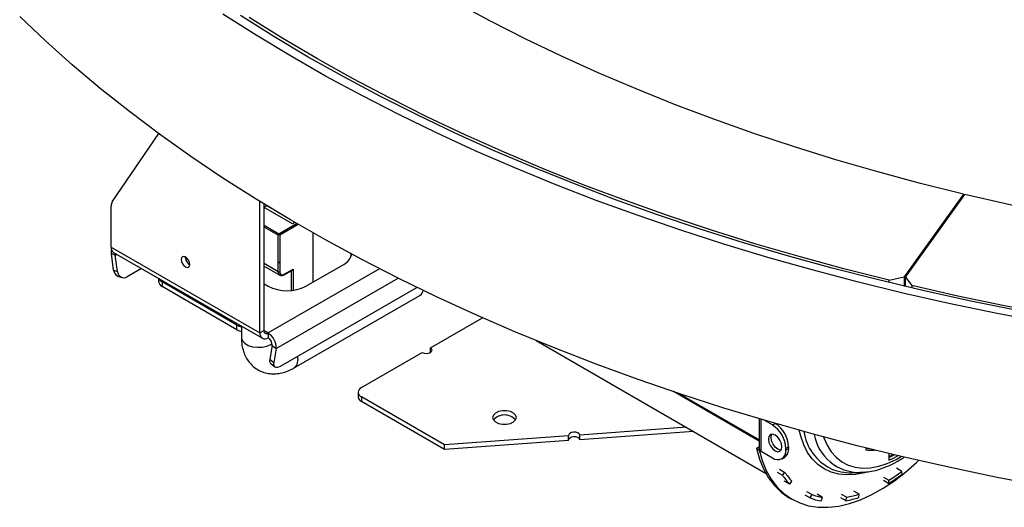
# Model space of a CAD drawing. Units: millimetres. Extents: x 313 to 5747, y 135 to 4145.
# Drawn here: x 4095 to 4352, y 534 to 661 of the extents above; entities that cross this region are included whole.
import ezdxf

# ---------------------------------------------------------------- set-up
doc = ezdxf.new("R2010")
doc.units = ezdxf.units.MM
doc.header["$LTSCALE"] = 20

msp = doc.modelspace()

# ---------------------------------------------------------------- linework, layer by layer
at = {"color": 7, "linetype": 'Continuous', "lineweight": 25}
for p, q in [((4118.9, 613.47), (4131.06, 631.33)), ((4341.47, 615.51), (4325.94, 593.91)), ((4326.31, 593.82), (4341.81, 615.42)), ((4341.47, 614.94), (4341.47, 615.51)), ((4157.52, 579.18), (4157.52, 613.57)), ((4158.58, 579.79), (4158.58, 612.92)), ((4118.63, 601.63), (4118.63, 612.42)), ((4159.31, 612.47), (4158.58, 612.04)), ((4166, 607.76), (4158.58, 612.04)), ((4160.49, 611.76), (4159.28, 612.45)), ((4166.62, 608.11), (4166, 607.76)), ((4166.36, 607.96), (4166.36, 608.27)), ((4171.45, 592.53), (4171.45, 605.34)), ((4162.25, 595.22), (4162.25, 604.78)), ((4162.68, 604.78), (4162.68, 595.22)), ((4118.63, 601.63), (4157.52, 579.18)), ((4119.7, 599.57), (4118.66, 599.96)), ((4119.26, 595.65), (4118.66, 599.96)), ((4119.25, 600.26), (4158.14, 577.81)), ((4120.31, 595.26), (4119.7, 599.57)), ((4138, 599.02), (4138, 599.1)), ((4162.68, 597.43), (4162.25, 597.67)), ((4119.26, 595.65), (4120.31, 595.26)), ((4126.56, 596.04), (4122.8, 593.86)), ((4158.58, 596.67), (4162.67, 594.31)), ((4163.82, 594.39), (4166, 595.65)), ((4163.88, 594.53), (4166.21, 595.88)), ((4169.54, 591.43), (4179.44, 597.14)), ((4120.33, 594.07), (4121.38, 593.68)), ((4131.03, 593.46), (4131.03, 592.56)), ((4151.51, 581.25), (4131.91, 592.56)), ((4131.91, 592.56), (4131.91, 591.34)), ((4322.03, 592.98), (4325.94, 593.91)), ((4322.03, 592.37), (4322.03, 592.98)), ((4325.94, 593.91), (4325.94, 591.46)), ((4326.31, 593.82), (4327.93, 591.57)), ((4326.31, 591.37), (4326.31, 593.82)), ((4151.51, 580.02), (4131.91, 591.34)), ((4158.58, 592.04), (4159.64, 591.43)), ((4162.88, 570.51), (4198.55, 591.11)), ((4325.94, 591.46), (4325.86, 591.45)), ((4325.94, 591.46), (4326.31, 591.99)), ((4326.34, 591.33), (4326.31, 591.37)), ((4327.93, 591.57), (4327.93, 590.96)), ((4166.48, 570.05), (4199.36, 589.03)), ((4202.07, 575.33), (4215.66, 583.18)), ((4151.51, 580.02), (4151.51, 581.25)), ((4152.66, 580.97), (4152.66, 578.03)), ((4157.52, 579.18), (4158.58, 579.79)), ((4159.64, 579.18), (4159.64, 577.96)), ((4229.71, 577.19), (4289.72, 542.55)), ((4160.68, 575.92), (4160.08, 572.31)), ((4160.68, 575.92), (4161.73, 575.1)), ((4161.73, 575.1), (4161.12, 571.49)), ((4184.03, 564.92), (4199.94, 574.1)), ((4202.07, 574.1), (4202.07, 575.33)), ((4160.08, 572.31), (4161.12, 571.49)), ((4160.35, 571.17), (4161.4, 570.35)), ((4183.16, 563.69), (4183.16, 562.47)), ((4205.75, 549.93), (4184.03, 562.47)), ((4184.03, 562.47), (4184.03, 561.24)), ((4205.75, 548.71), (4184.03, 561.24)), ((4288.02, 556.75), (4288.02, 548.98)), ((4291.51, 555.11), (4289.35, 556.36)), ((4269.01, 554.51), (4241.17, 552.49)), ((4291.51, 555.11), (4292.22, 555.51)), ((4292.22, 555.51), (4292.21, 555.52)), ((4238.2, 552.28), (4205.75, 549.93)), ((4238.2, 551.05), (4205.75, 548.71)), ((4238.2, 551.05), (4238.2, 552.28)), ((4270.89, 553.42), (4241.17, 551.27)), ((4241.17, 551.27), (4241.17, 552.49)), ((4205.75, 548.71), (4205.75, 549.93)), ((4287.31, 549.01), (4287.98, 549.39)), ((4287.31, 549.01), (4288.02, 548.6)), ((4287.98, 549.39), (4288.02, 549.37)), ((4288.02, 548.6), (4288.11, 548.65)), ((4295.76, 549.39), (4295.05, 548.98)), ((4295.05, 548.57), (4295.05, 548.98)), ((4295.05, 548.57), (4295.76, 548.98)), ((4295.76, 548.98), (4295.76, 549.39)), ((4316.08, 549.08), (4315.88, 548.59)), ((4316.49, 548.98), (4316.59, 548.92)), ((4316.61, 548.95), (4316.66, 548.92)), ((4288.54, 548.25), (4291.51, 546.53)), ((4294.01, 546.28), (4294.72, 546.69)), ((4321.95, 547.64), (4321.95, 545.95)), ((4293.35, 543.52), (4294.77, 542.7)), ((4325.33, 542.98), (4323.92, 543.79)), ((4292.74, 542.77), (4294.15, 541.95)), ((4294.15, 541.95), (4294.77, 542.7)), ((4312.21, 542.62), (4314.4, 542.67)), ((4320.51, 541.45), (4321.93, 540.64)), ((4320.54, 540.65), (4321.95, 539.84)), ((4321.95, 539.84), (4321.93, 540.64)), ((4325.44, 542.23), (4325.33, 542.98)), ((4296.02, 539.6), (4294.6, 540.42)), ((4296.02, 539.6), (4296.59, 540.41)), ((4295.91, 536.09), (4296.62, 535.68)), ((4300, 536.84), (4301.41, 536.02)), ((4300.45, 537.73), (4301.86, 536.91)), ((4301.41, 536.02), (4301.86, 536.91)), ((4304.62, 536.16), (4303.2, 536.98)), ((4304.23, 535.26), (4304.62, 536.16)), ((4309.29, 536.13), (4310.7, 535.32)), ((4309.52, 537.04), (4310.94, 536.22)), ((4310.7, 535.32), (4310.94, 536.22)), ((4314.22, 537.02), (4312.81, 537.84)), ((4314.07, 536.14), (4314.22, 537.02))]:
    msp.add_line(p, q, dxfattribs=at)
at = {"color": 8, "linetype": 'Continuous', "lineweight": 25}
for p, q in [((4162.47, 605.15), (4167.11, 607.83)), ((4167.53, 607.58), (4162.68, 604.78)), ((4158.58, 607.39), (4162.47, 605.15)), ((4162.25, 604.78), (4158.58, 606.9)), ((4119.7, 599.57), (4120.07, 599.78)), ((4162.25, 595.22), (4158.58, 597.35)), ((4188.76, 596), (4159.64, 579.18)), ((4165.79, 590.3), (4165.79, 595.53)), ((4166.21, 595.88), (4166.21, 590.35)), ((4161.73, 575.1), (4193.64, 593.53)), ((4158.58, 579.79), (4159.64, 579.18)), ((4288.02, 550.9), (4265.61, 563.84)), ((4288.02, 551.2), (4266.85, 563.42)), ((4288.54, 548.25), (4288.54, 556.59))]:
    msp.add_line(p, q, dxfattribs=at)
at = {"color": 7, "linetype": 'Continuous', "lineweight": 25, "flags": 128}
for points in [[(4341.47, 615.51), (4330.2, 618.32), (4319.08, 621.31), (4308.11, 624.49), (4297.3, 627.84), (4286.66, 631.38), (4276.2, 635.08), (4265.93, 638.96), (4255.85, 643.01), (4245.98, 647.22), (4236.32, 651.59), (4226.88, 656.12), (4217.66, 660.8), (4208.69, 665.63)], [(4362.1, 539.14), (4349.81, 541.5), (4337.64, 544.04), (4325.6, 546.77), (4313.68, 549.69), (4301.91, 552.79), (4290.29, 556.08), (4278.82, 559.55), (4267.52, 563.19), (4256.4, 567.01), (4245.46, 571.01), (4234.71, 575.17), (4224.16, 579.5), (4213.82, 583.99), (4203.69, 588.64), (4193.79, 593.45), (4184.11, 598.42), (4174.67, 603.53), (4165.47, 608.78), (4156.53, 614.18), (4147.84, 619.72), (4139.41, 625.39), (4131.25, 631.19), (4123.37, 637.12), (4115.76, 643.16), (4108.45, 649.33), (4101.42, 655.6), (4094.69, 661.99)], [(4362.1, 582.01), (4349.81, 584.36), (4337.64, 586.91), (4325.6, 589.64), (4313.68, 592.56), (4301.91, 595.66), (4290.29, 598.95), (4278.82, 602.42), (4267.52, 606.06), (4256.4, 609.88), (4245.46, 613.88), (4234.71, 618.04), (4224.16, 622.37), (4213.82, 626.86), (4203.69, 631.51), (4193.79, 636.32), (4184.11, 641.28), (4174.67, 646.4), (4165.47, 651.65), (4156.53, 657.05), (4147.84, 662.59)], [(4355.12, 585.15), (4342.93, 587.62), (4330.86, 590.28), (4318.93, 593.13), (4307.13, 596.16), (4295.48, 599.38), (4283.98, 602.79), (4272.65, 606.37), (4261.49, 610.12), (4250.51, 614.05), (4239.73, 618.16), (4229.14, 622.43), (4218.75, 626.86), (4208.58, 631.46), (4198.62, 636.21), (4188.9, 641.12), (4179.41, 646.18), (4170.16, 651.38), (4161.16, 656.73), (4152.42, 662.22)], [(4322.03, 592.98), (4310.18, 595.98), (4298.48, 599.17), (4286.94, 602.54), (4275.56, 606.09), (4264.35, 609.82), (4253.32, 613.72), (4242.48, 617.8), (4231.84, 622.05), (4221.41, 626.46), (4211.18, 631.03), (4201.18, 635.77), (4191.4, 640.66), (4181.86, 645.7), (4172.56, 650.89), (4163.52, 656.23), (4154.72, 661.71)], [(4618.5, 605.12), (4606.6, 603.37), (4594.63, 601.81), (4582.58, 600.46), (4570.47, 599.3), (4558.31, 598.35), (4546.11, 597.59), (4533.87, 597.04), (4521.61, 596.68), (4509.34, 596.53), (4497.07, 596.59), (4484.8, 596.84), (4472.56, 597.3), (4460.33, 597.95), (4448.15, 598.81), (4436.02, 599.87), (4423.94, 601.13), (4411.93, 602.59), (4399.99, 604.24), (4388.15, 606.09), (4376.39, 608.14), (4364.75, 610.38), (4353.22, 612.81), (4341.81, 615.42)], [(4119.7, 600), (4119.69, 599.85), (4119.7, 599.57)], [(4181.17, 599.98), (4181.35, 599.56), (4181.41, 599.39)], [(4139.2, 597.1), (4139.12, 597.65), (4138.87, 598.22), (4138.5, 598.71), (4138.07, 599.06), (4137.64, 599.21), (4137.27, 599.14), (4137.03, 598.86), (4136.94, 598.41), (4137.03, 597.86), (4137.27, 597.29), (4137.64, 596.8), (4138.07, 596.45), (4138.5, 596.3), (4138.87, 596.37), (4139.12, 596.65), (4139.2, 597.1)], [(4619.84, 579.38), (4607.24, 577.69), (4594.56, 576.2), (4581.82, 574.91), (4569.02, 573.82), (4556.18, 572.93), (4543.3, 572.25), (4530.39, 571.77), (4517.46, 571.49), (4504.53, 571.42), (4491.59, 571.55), (4478.67, 571.88), (4465.77, 572.42), (4452.89, 573.16), (4440.06, 574.11), (4427.28, 575.26), (4414.56, 576.6), (4401.9, 578.15), (4389.32, 579.9), (4376.83, 581.84), (4364.44, 583.98), (4352.15, 586.32), (4339.98, 588.85), (4327.93, 591.57)], [(4199.94, 574.1), (4200.43, 573.92), (4201, 573.85), (4201.58, 573.92), (4202.07, 574.1), (4202.39, 574.38), (4202.5, 574.72), (4202.39, 575.05), (4202.07, 575.33)], [(4161.12, 571.49), (4161.09, 571.08), (4161.14, 570.74), (4161.27, 570.47), (4161.48, 570.29), (4161.76, 570.2), (4162.09, 570.21), (4162.47, 570.32), (4162.88, 570.51)], [(4224.55, 557.07), (4224.36, 557.69), (4223.82, 558.22), (4223, 558.62), (4221.99, 558.84), (4220.91, 558.84), (4219.9, 558.62), (4219.08, 558.22), (4218.54, 557.69), (4218.35, 557.07), (4218.54, 556.46), (4219.08, 555.92), (4219.9, 555.52), (4220.91, 555.31), (4221.99, 555.31), (4223, 555.52), (4223.82, 555.92), (4224.36, 556.46), (4224.55, 557.07)], [(4241.17, 552.49), (4240.99, 552.81), (4240.61, 553.07), (4240.08, 553.22), (4239.5, 553.24), (4238.94, 553.14), (4238.5, 552.92), (4238.24, 552.61), (4238.2, 552.28)], [(4241.17, 551.27), (4240.99, 551.59), (4240.61, 551.84), (4240.08, 552), (4239.5, 552.02), (4238.94, 551.91), (4238.5, 551.69), (4238.24, 551.39), (4238.2, 551.27)], [(4293.99, 549.39), (4293.85, 550.25), (4293.47, 551.13), (4292.9, 551.91), (4292.22, 552.45), (4291.54, 552.69), (4290.97, 552.58), (4290.59, 552.14), (4290.45, 551.43), (4290.59, 550.57), (4290.97, 549.69), (4291.54, 548.92), (4292.22, 548.37), (4292.9, 548.13), (4293.47, 548.25), (4293.85, 548.69), (4293.99, 549.39)], [(4291.16, 551.84), (4291.29, 552.54), (4291.37, 552.69)], [(4293.77, 548.54), (4293.6, 548.54), (4292.93, 548.78), (4292.25, 549.32), (4291.68, 550.1), (4291.29, 550.98), (4291.16, 551.84)], [(4287.31, 549.01), (4288.11, 546.19), (4289.17, 543.61), (4290.47, 541.31), (4292.01, 539.29), (4293.78, 537.58), (4295.75, 536.18), (4295.91, 536.09)], [(4288.02, 548.6), (4288.82, 545.78), (4289.87, 543.2), (4291.18, 540.9), (4292.72, 538.88), (4294.48, 537.17), (4296.46, 535.77), (4298.63, 534.71), (4300.97, 533.98), (4303.46, 533.6), (4306.09, 533.57), (4308.83, 533.89), (4311.66, 534.55), (4314.56, 535.56), (4317.49, 536.89), (4320.44, 538.55), (4323.39, 540.52), (4326.3, 542.77), (4329.15, 545.3), (4329.69, 545.82)], [(4316.72, 548.92), (4316.61, 548.92), (4316.02, 548.93)], [(4315.59, 542.74), (4315.43, 542.72), (4314.4, 542.67)]]:
    msp.add_lwpolyline(points, dxfattribs=at)
at = {"color": 8, "linetype": 'Continuous', "lineweight": 25, "flags": 128}
for points in [[(4152.66, 578.03), (4152.67, 577.85), (4152.95, 577.13), (4153.56, 576.48), (4154.47, 575.95), (4155.59, 575.6), (4156.84, 575.44), (4158.12, 575.5), (4159.32, 575.75), (4160.34, 576.2), (4160.67, 576.41)], [(4316.47, 542.87), (4315.57, 542.61), (4313.24, 542.16), (4310.99, 542.03), (4308.86, 542.23), (4306.87, 542.76), (4305.05, 543.6), (4303.4, 544.76), (4301.94, 546.22), (4300.7, 547.95), (4299.68, 549.96), (4298.91, 552.2), (4298.54, 553.72)], [(4304.87, 551.99), (4304.95, 551.77), (4305.8, 549.81), (4306.87, 548.09), (4308.15, 546.65), (4309.63, 545.49), (4311.29, 544.63), (4313.11, 544.08), (4315.07, 543.85), (4317.14, 543.94), (4319.31, 544.35), (4321.54, 545.07), (4323.82, 546.1), (4325.2, 546.86)], [(4321.96, 546.66), (4322.03, 546.7), (4323.12, 547.36)]]:
    msp.add_lwpolyline(points, dxfattribs=at)
at = {"color": 7, "linetype": 'Continuous', "lineweight": 25}
for centre, radius, start, end in [((4120.48, 612.49), 1.86, 148.3847, 182.2561), ((4162.71, 604.76), 0.461, 122.6055, 177.3945), ((4162.22, 604.76), 0.461, 2.6055, 57.3945), ((4120.1, 601.47), 1.48, 173.7012, 234.9867), ((4121.09, 600.39), 2.47, 165.185, 189.8698), ((4140.38, 599.09), 2.38, 181.6619, 240.3461), ((4177.93, 600.41), 3.6, 294.7182, 350.4572), ((4121.13, 595.76), 1.87, 183.1995, 244.886), ((4121.93, 595.24), 1.62, 178.9818, 302.3028), ((4162.47, 595.63), 0.461, 242.6097, 297.3903), ((4163.41, 595.11), 0.742, 170.786, 309.2033), ((4132.53, 592.71), 1.51, 185.6948, 245.6253), ((4132.71, 594.13), 1.76, 203.8433, 242.9663), ((4164.59, 600.98), 10.76, 242.6097, 297.3903), ((4198.27, 590.67), 1.97, 303.4285, 349.2606), ((4153.38, 584.64), 3.87, 241.1156, 259.3693), ((4153.38, 583.41), 3.87, 241.1156, 259.3693), ((4159.22, 579.69), 0.655, 170.786, 309.2033), ((4158.81, 578.97), 1.31, 170.786, 309.2033), ((4157.29, 575.4), 4.45, 356.1145, 58.1019), ((4158.46, 576.07), 2.23, 356.1145, 58.1019), ((4161.16, 571.96), 1.14, 162.4668, 224.6511), ((4184.5, 563.69), 1.31, 110.7834, 249.2166), ((4184.66, 562.62), 1.51, 185.6948, 245.6253), ((4221.45, 553.75), 3.98, 42.9658, 137.0342), ((4287.37, 548.63), 7.68, 2.6055, 57.3945), ((4288.08, 549.04), 7.68, 2.6055, 57.3945), ((4288.92, 549.07), 0.905, 185.6948, 245.6253), ((4292.89, 548.22), 2.18, 230.7967, 9.214), ((4293.38, 548.68), 2.4, 304.0564, 7.2558), ((4317.16, 559.35), 10.84, 263.2582, 275.4147), ((4312.88, 568.14), 23.98, 292.2354, 298.5033), ((4312.15, 568.57), 24.01, 294.1354, 297.6938), ((4311.84, 554.99), 12.38, 246.0283, 271.7187), ((4307.99, 551.04), 16.56, 213.2826, 223.6722), ((4308.29, 551.58), 16.17, 213.2826, 223.6722), ((4297.97, 579.17), 45.37, 301.872, 307.0935), ((4297.43, 579.28), 46.45, 301.872, 307.0935), ((4306.82, 550.42), 15.38, 249.391, 260.3037), ((4307.15, 550.98), 15.03, 249.391, 260.3037), ((4306.36, 560.45), 25.51, 279.8054, 287.5924), ((4306.69, 560.78), 24.92, 279.8054, 287.5924)]:
    msp.add_arc(centre, radius, start, end, dxfattribs=at)
at = {"color": 8, "linetype": 'Continuous', "lineweight": 25}
for centre, radius, start, end in [((4163.23, 595.11), 0.98, 173.5943, 236.1652), ((4163.73, 594.52), 0.151, 305.7068, 5.6196), ((4164.73, 572.16), 2.74, 309.6892, 19.5219), ((4312.66, 555.42), 13.11, 188.8595, 243.5231), ((4314.29, 554.69), 12.02, 189.7726, 270.5009)]:
    msp.add_arc(centre, radius, start, end, dxfattribs=at)
at = {"color": 7, "linetype": 'Continuous', "lineweight": 25}
msp.add_ellipse((4166, 596), major_axis=(0.212, 0.367), ratio=0.577335, start_param=3.92695, end_param=4.71243, dxfattribs=at)
for points, knots in [([(4162.69, 594.31), (4162.71, 594.3), (4162.85, 594.18), (4163.21, 594.17), (4163.57, 594.26), (4163.77, 594.37), (4163.82, 594.39)], [0, 0, 0, 0, 0.065396, 0.466052, 0.875803, 1, 1, 1, 1]), ([(4152.66, 578.03), (4152.67, 577.66), (4152.7, 576.68), (4152.94, 575.18), (4153.45, 573.59), (4154.19, 572.18), (4155.17, 570.92), (4156.39, 569.87), (4157.8, 569.09), (4159.31, 568.62), (4160.86, 568.44), (4162.45, 568.55), (4164.06, 568.93), (4165.41, 569.46), (4166.21, 569.9), (4166.48, 570.05)], [0, 0, 0, 0, 0.054512, 0.141992, 0.225746, 0.305874, 0.383316, 0.467279, 0.54808, 0.627032, 0.705497, 0.785266, 0.867907, 0.954435, 1, 1, 1, 1]), ([(4315.69, 542.77), (4316.25, 542.83), (4317.54, 542.98), (4319.62, 543.54), (4321.87, 544.4), (4323.52, 545.22), (4324.8, 545.95), (4325.43, 546.31), (4325.9, 546.65), (4325.97, 546.7)], [0, 0, 0, 0, 0.1660331, 0.3849694, 0.6060138, 0.8177983, 0.8612488, 0.979448, 1, 1, 1, 1]), ([(4322.97, 547.45), (4322.73, 547.28), (4322.39, 547.05), (4322.05, 546.87), (4321.95, 546.81)], [0, 0, 0, 0, 0.713503, 1, 1, 1, 1])]:
    msp.add_open_spline(points, degree=3, knots=knots, dxfattribs=at)

doc.saveas('drawing.dxf')
